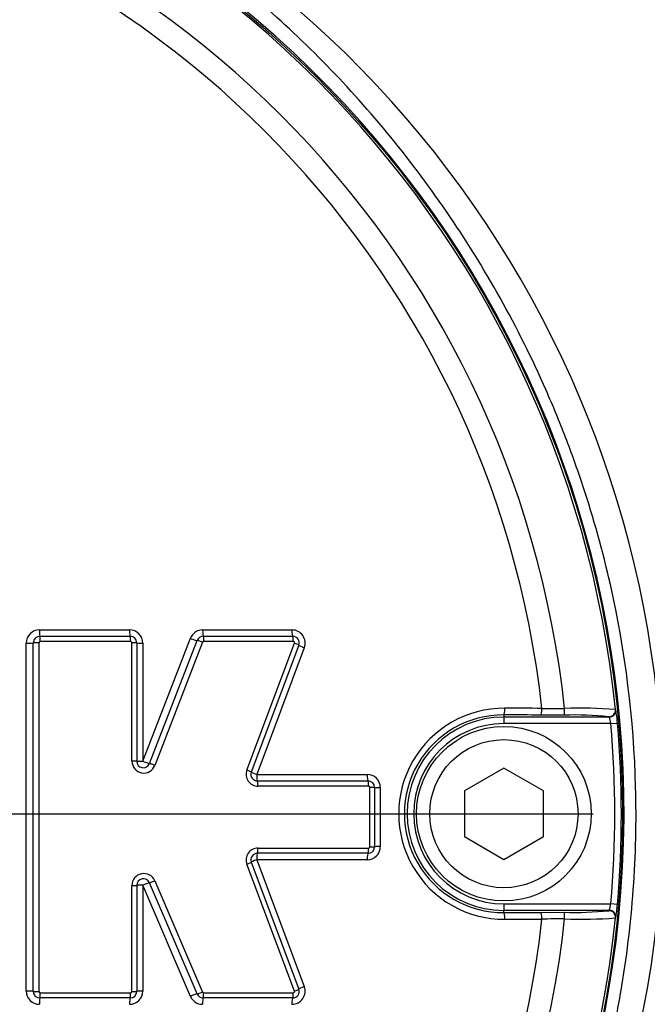
# Paper-space layout 'Sheet1' of a CAD drawing. Units: millimetres. Extents: x -29 to 3564, y -17 to 2520.
# Drawn here: x 990 to 1037, y 2017 to 2091 of the extents above; entities that cross this region are included whole.
import ezdxf
from ezdxf.enums import TextEntityAlignment as Align
from ezdxf.lldxf.tags import DXFTag

# ---------------------------------------------------------------- set-up
doc = ezdxf.new("R2010")
doc.units = ezdxf.units.MM
doc.header["$LTSCALE"] = 6
for name, color, linetype in [('center line', 7, 'Continuous'), ('Default', 7, 'Continuous'), ('tangent', 7, 'Continuous'), ('TSH-1', 7, 'Continuous'), ('visible', 7, 'Continuous')]:
    doc.layers.add(name, color=color, linetype=linetype)
doc.styles.add('SEACAD_Arial', font='arial.ttf')
tags = doc.linetypes.add('CENTER2', pattern=[28.575, 19.05, -3.175, 3.175, -3.175]).pattern_tags.tags
tags[10:11] = [DXFTag(74, 4), DXFTag(75, 0), DXFTag(340, '0'), DXFTag(46, 0.0), DXFTag(50, 0.0), DXFTag(44, 0.0), DXFTag(45, 0.0)]
tags[8:9] = [DXFTag(74, 4), DXFTag(75, 0), DXFTag(340, '0'), DXFTag(46, 0.0), DXFTag(50, 0.0), DXFTag(44, 0.0), DXFTag(45, 0.0)]
tags[6:7] = [DXFTag(74, 4), DXFTag(75, 0), DXFTag(340, '0'), DXFTag(46, 0.0), DXFTag(50, 0.0), DXFTag(44, 0.0), DXFTag(45, 0.0)]
tags[4:5] = [DXFTag(74, 4), DXFTag(75, 0), DXFTag(340, '0'), DXFTag(46, 0.0), DXFTag(50, 0.0), DXFTag(44, 0.0), DXFTag(45, 0.0)]
doc.dimstyles.new('ISO-InstDr', dxfattribs={"dimtxt": 19.2, "dimasz": 26.88, "dimexe": 9.6, "dimexo": 9.6, "dimgap": 4.8, "dimtad": 1, "dimdec": 0, "dimzin": 0, "dimdsep": 46, "dimtxsty": 'SEACAD_Arial', "dimblk1": '_SE_FILLED', "dimblk2": '_SE_FILLED', "dimsah": 1, "dimcen": 9.6, "dimadec": 0, "dimazin": 0, "dimtfac": 0.5, "dimtofl": 0, "dimtmove": 0, "dimatfit": 3, "dimfxl": 1, "dimtzin": 0, "dimarcsym": 0})

# ---------------------------------------------------------------- blocks, each defined once
blk = doc.blocks.new('SE9')
at = {"layer": 'center line', "color": 7, "linetype": 'CENTER2'}
blk.add_line((964.296, 2031.152), (1033.078, 2031.152), dxfattribs=at)
at = {"layer": 'tangent', "color": 7, "linetype": 'Continuous'}
for p, q in [((991.065, 2045.107), (997.902, 2045.107)), ((1003.446, 2045.107), (1010.219, 2045.107)), ((990.067, 2017.681), (990.067, 2044.108)), ((991.033, 2044.133), (991.033, 2017.655)), ((997.983, 2044.233), (991.133, 2044.233)), ((998.083, 2035.143), (998.083, 2044.133)), ((998.901, 2035.136), (1002.514, 2044.468)), ((998.901, 2044.108), (998.901, 2035.136)), ((1003.443, 2044.169), (999.824, 2034.818)), ((1010.323, 2044.233), (1003.537, 2044.233)), ((1006.802, 2034.459), (1010.417, 2044.098)), ((1011.154, 2043.757), (1007.546, 2034.136)), ((1026.296, 2038.658), (1026.296, 2038.495)), ((1034.753, 2039.068), (1034.779, 2039.044)), ((1026.296, 2038.495), (1026.296, 2037.995)), ((1034.41, 2037.995), (1026.296, 2037.995)), ((1034.282, 2038.495), (1034.256, 2038.518)), ((1034.41, 2037.995), (1034.907, 2038.039)), ((1007.546, 2034.136), (1015.925, 2034.136)), ((1016.04, 2033.241), (1007.645, 2033.241)), ((1016.14, 2028.647), (1016.14, 2033.141)), ((1016.924, 2033.138), (1016.924, 2028.651)), ((1007.645, 2028.546), (1016.04, 2028.546)), ((1015.925, 2027.652), (1007.546, 2027.652)), ((1007.546, 2027.652), (1011.154, 2018.032)), ((1010.417, 2017.69), (1006.802, 2027.329)), ((999.812, 2026.063), (1003.432, 2017.615)), ((998.083, 2017.655), (998.083, 2025.708)), ((1002.515, 2017.287), (998.901, 2025.719)), ((998.901, 2025.719), (998.901, 2017.681)), ((1026.296, 2024.31), (1034.41, 2024.31)), ((1026.296, 2024.31), (1026.296, 2023.81)), ((1026.296, 2023.647), (1026.296, 2023.81)), ((1034.256, 2023.787), (1034.282, 2023.81)), ((1034.907, 2024.266), (1034.41, 2024.31)), ((1034.779, 2023.261), (1034.753, 2023.237)), ((991.133, 2017.555), (997.983, 2017.555)), ((1003.524, 2017.555), (1010.323, 2017.555))]:
    blk.add_line(p, q, dxfattribs=at)
for centre, radius, start, end in [((956.296, 2031.152), 79.102, 180.60276, 159.77714), ((956.296, 2031.152), 78.855, 5.76122, 84.23878), ((956.296, 2031.152), 75.031, 6.10963, 83.89037), ((956.296, 2031.152), 73.32, 6.26261, 83.73739), ((958.161, 2031.57), 80.198, 345.2716, 62.84992), ((991.065, 2044.108), 0.999, 90, 180), ((997.902, 2044.108), 0.999, 0, 90), ((1003.446, 2044.108), 0.999, 90, 158.83874), ((1010.219, 2044.108), 0.999, 339.44395, 90), ((991.133, 2044.133), 0.1, 90, 180), ((997.983, 2044.133), 0.1, 0, 90), ((1003.537, 2044.133), 0.1, 90, 158.83874), ((1010.323, 2044.133), 0.1, 339.44395, 90), ((1026.329, 2031.152), 8.014, 89.69498, 270.30502), ((1026.254, 2031.152), 7.505, 89.67473, 270.32527), ((1032.932, 2436.712), 397.579, 269.45914, 269.70735), ((1031.651, 2012.312), 26.335, 84.3237, 91.67788), ((1032.216, 2005.457), 33.707, 85.68315, 92.23449), ((1028.462, 2037.726), 6.452, 2.77243, 11.78539), ((1026.296, 2031.152), 7.342, 90, 270), ((1026.296, 2031.152), 6.843, 90, 270), ((1032.451, 2037.76), 1.973, 6.84069, 21.86595), ((956.296, 2031.152), 78.412, 354.99379, 5.00621), ((956.296, 2031.152), 78.912, 354.99379, 5.00621), ((998.984, 2035.143), 0.901, 180, 338.83874), ((1007.645, 2034.142), 0.901, 159.44395, 270), ((1015.925, 2033.138), 0.999, 0, 90), ((1016.04, 2033.141), 0.1, 0, 90), ((1007.645, 2027.646), 0.901, 90, 200.55551), ((1015.925, 2028.651), 0.999, 270, 0), ((1016.04, 2028.647), 0.1, 270, 0), ((998.984, 2025.708), 0.901, 23.198, 180), ((1032.45, 2024.545), 1.974, 338.1394, 353.15396), ((1026.622, 2024.813), 8.304, 349.22074, 356.22144), ((956.296, 2031.152), 78.855, 275.76122, 354.23878), ((956.296, 2031.152), 75.031, 276.10963, 353.89037), ((956.296, 2031.152), 73.32, 276.26261, 353.73739), ((1032.932, 1625.593), 397.579, 90.29265, 90.54086), ((1032.216, 2056.831), 33.69, 267.76381, 274.31855), ((991.065, 2017.681), 0.999, 180, 270), ((991.133, 2017.655), 0.1, 180, 270), ((997.902, 2017.681), 0.999, 270, 360), ((997.983, 2017.655), 0.1, 270, 0), ((1003.524, 2017.655), 0.1, 203.198, 270), ((1010.219, 2017.681), 0.999, 270, 20.55551), ((1010.323, 2017.655), 0.1, 270, 20.55551), ((1003.433, 2017.681), 0.999, 203.198, 270)]:
    blk.add_arc(centre, radius, start, end, dxfattribs=at)
for centre, major_axis, ratio, start_param, end_param in [((991.103, 2045.122), (0, 0.5), 0.074752, 1.600788, 3.141593), ((991.103, 2044.222), (0, 0.4), 0.074732, 4.740442, 6.283185), ((997.947, 2045.122), (0, 0.5), 0.089451, 1.600788, 3.141593), ((997.947, 2044.222), (0, 0.4), 0.089427, 4.740442, 6.283185), ((1003.496, 2045.122), (0, 0.5), 0.101369, 1.600788, 3.141593), ((1003.496, 2044.222), (0, 0.4), 0.101341, 4.740442, 6.283185), ((1010.276, 2045.122), (0, 0.5), 0.11593, 1.600788, 3.141593), ((1010.276, 2044.222), (0, 0.4), 0.115899, 4.740442, 6.283185), ((990.103, 2044.122), (-0.5, 0), 0.027914, 1.498161, 3.141593), ((991.003, 2044.122), (-0.4, 0), 0.027912, 4.637832, 6.283185), ((998.047, 2044.122), (0.4, 0), 0.027947, 0, 1.48107), ((998.947, 2044.122), (0.5, 0), 0.027958, 3.141593, 4.620703), ((1002.564, 2044.483), (-0.466, 0.18), 0.062753, 1.48841, 3.141593), ((1003.403, 2044.158), (-0.373, 0.144), 0.06275, 4.628082, 6.283185), ((1010.37, 2044.087), (0.375, -0.14), 0.06707, 0, 1.471716), ((1011.213, 2043.771), (0.468, -0.176), 0.067098, 3.141593, 4.611346), ((1026.296, 2039.157), (-0.003, -0.5), 0.150521, 0.035309, 1.588818), ((956.296, 2023.113), (465.268, 0), 0.0349, 1.413501, 1.419608), ((1029.101, 2039.142), (-0.003, -0.5), 0.156552, 0.035343, 1.588852), ((1030.88, 2039.136), (-0.001, -0.5), 0.04325, 0.034939, 1.575492), ((1034.256, 2039.018), (-0.335, -0.371), 0.998647, 0.735796, 2.405797), ((1034.282, 2038.994), (-0.335, -0.371), 0.998648, 0.735962, 2.405631), ((998.047, 2035.14), (0.4, 0), 0.008592, 0, 1.48107), ((998.947, 2035.14), (0.5, 0), 0.008596, 3.141593, 4.620703), ((998.947, 2035.14), (-0.466, 0.18), 0.041174, 1.48841, 3.141593), ((999.786, 2034.815), (-0.373, 0.144), 0.041171, 4.628082, 6.283185), ((1006.759, 2034.456), (0.375, -0.14), 0.044886, 0, 1.471716), ((1007.601, 2034.14), (0.468, -0.176), 0.044904, 3.141593, 4.611346), ((1007.601, 2034.14), (0, -0.5), 0.110137, 4.718802, 6.283185), ((1015.989, 2034.14), (0, -0.5), 0.128144, 4.718802, 6.283185), ((1007.601, 2033.24), (0, 0.4), 0.110113, 4.716869, 6.283185), ((1015.989, 2033.24), (0, 0.4), 0.128115, 4.716869, 6.283185), ((1016.089, 2033.14), (-0.4, 0), 0.004301, 3.141593, 4.583706), ((1016.989, 2033.14), (-0.5, 0), 0.004303, 0, 1.440137), ((1007.601, 2027.649), (0, 0.5), 0.110138, 0, 1.563275), ((1007.601, 2028.549), (0, 0.4), 0.110113, 3.141593, 4.706801), ((1015.989, 2027.649), (0, 0.5), 0.128145, 0, 1.563275), ((1015.989, 2028.549), (0, 0.4), 0.128115, 3.141593, 4.706801), ((1016.089, 2028.649), (-0.4, 0), 0.005418, 1.699479, 3.141593), ((1016.989, 2028.649), (-0.5, 0), 0.005421, 4.843048, 6.283185), ((1006.759, 2027.333), (-0.375, -0.14), 0.045926, 1.669485, 3.141593), ((1007.601, 2027.649), (-0.468, -0.176), 0.045945, 4.813041, 6.283185), ((998.947, 2025.713), (0.46, 0.197), 0.046947, 0, 1.650436), ((999.774, 2026.067), (0.368, 0.158), 0.046945, 3.141593, 4.793949), ((998.047, 2025.713), (-0.4, 0), 0.011722, 1.660523, 3.141593), ((998.947, 2025.713), (-0.5, 0), 0.011727, 4.804075, 6.283185), ((1026.296, 2023.148), (0.003, -0.5), 0.150521, 1.552774, 3.106284), ((1029.101, 2023.163), (0.003, -0.5), 0.156552, 1.552741, 3.10625), ((1030.88, 2023.169), (0.001, -0.5), 0.04325, 1.566101, 3.106653), ((1034.256, 2023.287), (0.335, -0.371), 0.998647, 0.735796, 2.405797), ((956.296, 2039.191), (465.268, 0), 0.0349, -1.419608, -1.413501), ((990.103, 2017.666), (-0.5, 0), 0.029027, 3.141593, 4.785024), ((991.003, 2017.666), (-0.4, 0), 0.029025, 0, 1.645353), ((998.047, 2017.666), (-0.4, 0), 0.029061, 1.660523, 3.141593), ((998.947, 2017.666), (-0.5, 0), 0.029072, 4.804075, 6.283185), ((1003.391, 2017.627), (0.368, 0.158), 0.066718, 3.141593, 4.793949), ((1010.37, 2017.701), (-0.375, -0.14), 0.06811, 1.669485, 3.141593), ((1011.213, 2018.017), (-0.468, -0.176), 0.068138, 4.813041, 6.283185), ((991.103, 2016.666), (0, -0.5), 0.074754, 3.141593, 4.681287), ((991.103, 2017.566), (0, 0.4), 0.074734, 3.141593, 4.683226), ((997.947, 2016.666), (0, -0.5), 0.089454, 3.141593, 4.681287), ((997.947, 2017.566), (0, 0.4), 0.08943, 3.141593, 4.683226), ((1002.564, 2017.272), (0.46, 0.197), 0.066722, 0, 1.650436), ((1003.483, 2016.666), (0, 0.5), 0.101344, 0, 1.539694), ((1003.483, 2017.566), (0, 0.4), 0.101317, 3.141593, 4.683226), ((1010.276, 2016.666), (0, 0.5), 0.115934, 0, 1.539694), ((1010.276, 2017.566), (0, 0.4), 0.115902, 3.141593, 4.683226)]:
    blk.add_ellipse(centre, major_axis=major_axis, ratio=ratio, start_param=start_param, end_param=end_param, dxfattribs=at)
for points, knots in [([(917.763, 2112.015), (923.066, 2114.541), (928.547, 2116.52), (937.031, 2118.678), (939.918, 2119.263), (945.696, 2120.143), (948.588, 2120.44), (957.268, 2120.907), (963.062, 2120.66), (974.668, 2119.015), (980.348, 2117.629), (988.586, 2114.75), (991.291, 2113.656), (994.619, 2112.114), (995.283, 2111.801), (996.646, 2111.258), (997.341, 2111.016), (999.436, 2110.386), (1000.854, 2110.089), (1003.012, 2109.826), (1003.736, 2109.769), (1005.196, 2109.717), (1005.931, 2109.727), (1008.134, 2109.727), (1012.539, 2109.727), (1028.69, 2109.726), (1043.373, 2109.724), (1058.055, 2109.723), (1062.46, 2109.723), (1066.865, 2109.722), (1069.068, 2109.722), (1069.802, 2109.727), (1071.262, 2109.652), (1071.989, 2109.582), (1074.157, 2109.276), (1075.595, 2108.939), (1078.351, 2108.03), (1079.681, 2107.457), (1082.242, 2106.072), (1083.473, 2105.257), (1085.739, 2103.448), (1086.787, 2102.449), (1088.711, 2100.256), (1089.579, 2099.067), (1091.074, 2096.586), (1091.71, 2095.283), (1093.276, 2091.186), (1093.821, 2088.319), (1093.865, 2083.921), (1093.852, 2082.45), (1093.852, 2079.514), (1093.852, 2075.109), (1093.852, 2058.958), (1093.852, 2038.401), (1093.852, 2020.782), (1093.852, 2014.175), (1093.852, 2013.44), (1093.852, 2011.972), (1093.862, 2011.237), (1093.804, 2009.041), (1093.636, 2007.593), (1092.744, 2003.295), (1091.656, 2000.585), (1088.546, 1995.621), (1086.589, 1993.465), (1081.936, 1989.884), (1079.35, 1988.545), (1075.156, 1987.244), (1073.736, 1986.939), (1071.577, 1986.671), (1070.852, 1986.613), (1069.392, 1986.563), (1068.656, 1986.573), (1064.985, 1986.573), (1062.048, 1986.573), (1057.643, 1986.572), (1056.17, 1986.606), (1053.272, 1986.367), (1051.843, 1986.125), (1049.024, 1985.396), (1047.632, 1984.904), (1044.982, 1983.702), (1043.713, 1982.991), (1041.289, 1981.341), (1040.094, 1980.484), (1037.688, 1978.799), (1034.079, 1976.272), (1025.658, 1970.376), (1017.237, 1964.48), (1011.222, 1960.268), (1008.816, 1958.584), (1007.62, 1957.732), (1003.97, 1955.268), (1001.45, 1953.743), (993.737, 1949.574), (988.394, 1947.33), (977.315, 1943.89), (971.518, 1942.693), (959.96, 1941.467), (954.169, 1941.416), (945.464, 1942.189), (942.543, 1942.594), (936.807, 1943.676), (933.985, 1944.354), (925.652, 1946.785), (920.275, 1948.932), (913.781, 1952.296), (912.5, 1953.02), (909.899, 1954.371), (908.585, 1955.015), (904.603, 1956.855), (901.896, 1957.958), (897.757, 1959.428), (896.354, 1959.865), (893.568, 1960.784), (892.193, 1961.282), (888.119, 1962.897), (885.471, 1964.13), (880.316, 1966.913), (877.818, 1968.459), (873.065, 1971.799), (870.797, 1973.6), (866.475, 1977.461), (864.422, 1979.521), (860.537, 1983.91), (858.729, 1986.214), (853.764, 1993.364), (851.027, 1998.475), (848.885, 2003.945)], [0, 0, 0, 0, 0.03125, 0.03125, 0.046875, 0.046875, 0.0625, 0.0625, 0.09375, 0.09375, 0.125, 0.125, 0.140625, 0.140625, 0.144531, 0.144531, 0.148438, 0.148438, 0.15625, 0.15625, 0.160156, 0.160156, 0.164063, 0.164063, 0.171875, 0.1875, 0.25, 0.25, 0.265625, 0.273438, 0.273438, 0.277344, 0.277344, 0.28125, 0.28125, 0.289063, 0.289063, 0.296875, 0.296875, 0.304688, 0.304688, 0.3125, 0.3125, 0.320313, 0.320313, 0.328125, 0.328125, 0.34375, 0.34375, 0.351563, 0.351563, 0.359375, 0.375, 0.4375, 0.46875, 0.46875, 0.472656, 0.472656, 0.476563, 0.476563, 0.484375, 0.484375, 0.5, 0.5, 0.515625, 0.515625, 0.53125, 0.53125, 0.539063, 0.539063, 0.542969, 0.542969, 0.546875, 0.546875, 0.5625, 0.5625, 0.570313, 0.570313, 0.578125, 0.578125, 0.585938, 0.585938, 0.59375, 0.59375, 0.601563, 0.601563, 0.609375, 0.625, 0.65625, 0.664063, 0.664063, 0.671875, 0.671875, 0.6875, 0.6875, 0.71875, 0.71875, 0.75, 0.75, 0.78125, 0.78125, 0.796875, 0.796875, 0.8125, 0.8125, 0.84375, 0.84375, 0.851562, 0.851562, 0.859375, 0.859375, 0.875, 0.875, 0.882812, 0.882812, 0.890625, 0.890625, 0.90625, 0.90625, 0.921875, 0.921875, 0.9375, 0.9375, 0.953125, 0.953125, 0.96875, 0.96875, 1, 1, 1, 1]), ([(849.816, 2004.31), (851.938, 1998.89), (854.652, 1993.826), (859.58, 1986.747), (861.375, 1984.465), (865.23, 1980.123), (867.268, 1978.085), (871.557, 1974.269), (873.809, 1972.489), (878.528, 1969.191), (881.004, 1967.667), (886.134, 1964.919), (888.775, 1963.7), (892.839, 1962.109), (894.208, 1961.619), (896.975, 1960.721), (898.362, 1960.278), (902.469, 1958.807), (905.163, 1957.702), (909.12, 1955.867), (910.425, 1955.225), (913.005, 1953.884), (914.274, 1953.167), (920.708, 1949.835), (926.038, 1947.71), (934.296, 1945.307), (937.093, 1944.637), (942.778, 1943.569), (945.672, 1943.172), (954.298, 1942.415), (960.036, 1942.472), (971.487, 1943.704), (977.229, 1944.899), (988.2, 1948.328), (993.49, 1950.562), (1001.126, 1954.711), (1003.62, 1956.23), (1007.231, 1958.68), (1008.417, 1959.525), (1010.801, 1961.194), (1016.761, 1965.367), (1022.721, 1969.54), (1029.873, 1974.547), (1032.257, 1976.216), (1037.025, 1979.555), (1039.4, 1981.241), (1044.186, 1984.545), (1046.81, 1985.782), (1051.007, 1986.969), (1052.435, 1987.248), (1054.59, 1987.489), (1055.311, 1987.54), (1056.761, 1987.582), (1057.49, 1987.572), (1061.127, 1987.572), (1064.037, 1987.573), (1068.403, 1987.573), (1069.864, 1987.537), (1072.734, 1987.785), (1074.148, 1988.038), (1076.934, 1988.807), (1078.3, 1989.323), (1080.881, 1990.579), (1082.111, 1991.322), (1085.61, 1993.906), (1087.588, 1996.021), (1090.714, 2000.921), (1091.798, 2003.599), (1092.669, 2007.872), (1092.826, 2009.321), (1092.873, 2012.227), (1092.853, 2013.684), (1092.853, 2020.959), (1092.854, 2038.42), (1092.854, 2055.88), (1092.853, 2073.341), (1092.853, 2079.161), (1092.853, 2087.891), (1092.362, 2090.738), (1090.83, 2094.809), (1090.202, 2096.1), (1088.718, 2098.558), (1087.852, 2099.734), (1085.933, 2101.893), (1084.885, 2102.873), (1082.615, 2104.638), (1081.381, 2105.428), (1078.823, 2106.75), (1077.494, 2107.29), (1074.736, 2108.126), (1073.299, 2108.421), (1070.411, 2108.739), (1068.954, 2108.722), (1066.044, 2108.722), (1061.679, 2108.723), (1045.674, 2108.724), (1031.123, 2108.726), (1016.573, 2108.727), (1012.208, 2108.727), (1007.843, 2108.727), (1005.66, 2108.727), (1004.931, 2108.721), (1003.487, 2108.784), (1002.77, 2108.846), (1000.633, 2109.115), (999.228, 2109.41), (996.458, 2110.233), (995.102, 2110.782), (991.149, 2112.629), (988.471, 2113.722), (980.314, 2116.599), (974.694, 2117.987), (963.192, 2119.646), (957.45, 2119.904), (948.848, 2119.458), (945.982, 2119.17), (940.256, 2118.309), (937.391, 2117.733), (928.937, 2115.596), (923.449, 2113.615), (918.193, 2111.112)], [0, 0, 0, 0, 0.03125, 0.03125, 0.046875, 0.046875, 0.0625, 0.0625, 0.078125, 0.078125, 0.09375, 0.09375, 0.109375, 0.109375, 0.117187, 0.117187, 0.125, 0.125, 0.140625, 0.140625, 0.148437, 0.148437, 0.15625, 0.15625, 0.1875, 0.1875, 0.203125, 0.203125, 0.21875, 0.21875, 0.25, 0.25, 0.28125, 0.28125, 0.3125, 0.3125, 0.328125, 0.328125, 0.335937, 0.335937, 0.34375, 0.375, 0.375, 0.390625, 0.390625, 0.40625, 0.40625, 0.421875, 0.421875, 0.429687, 0.429687, 0.433594, 0.433594, 0.4375, 0.4375, 0.453125, 0.453125, 0.460937, 0.460937, 0.46875, 0.46875, 0.476562, 0.476562, 0.484375, 0.484375, 0.5, 0.5, 0.515625, 0.515625, 0.523437, 0.523437, 0.53125, 0.53125, 0.5625, 0.625, 0.625, 0.65625, 0.65625, 0.671875, 0.671875, 0.679687, 0.679687, 0.6875, 0.6875, 0.695312, 0.695312, 0.703125, 0.703125, 0.710937, 0.710937, 0.71875, 0.71875, 0.726562, 0.726562, 0.734375, 0.75, 0.8125, 0.8125, 0.828125, 0.835937, 0.835937, 0.839844, 0.839844, 0.84375, 0.84375, 0.851562, 0.851562, 0.859375, 0.859375, 0.875, 0.875, 0.90625, 0.90625, 0.9375, 0.9375, 0.953125, 0.953125, 0.96875, 0.96875, 1, 1, 1, 1])]:
    blk.add_open_spline(points, degree=3, knots=knots, dxfattribs=at)
at = {"layer": 'visible', "color": 7, "linetype": 'Continuous'}
for p, q in [((991.103, 2044.622), (997.947, 2044.622)), ((1003.496, 2044.622), (1010.276, 2044.622)), ((990.603, 2017.666), (990.603, 2044.122)), ((998.447, 2044.122), (998.447, 2035.14)), ((999.413, 2034.959), (1003.03, 2044.302)), ((1010.745, 2043.946), (1007.133, 2034.315)), ((1030.88, 2038.636), (1029.101, 2038.642)), ((1026.296, 2038.495), (1034.282, 2038.495)), ((1026.296, 2034.617), (1023.296, 2032.884)), ((1029.296, 2032.884), (1026.296, 2034.617)), ((1007.601, 2033.64), (1015.989, 2033.64)), ((1016.489, 2033.14), (1016.489, 2028.649)), ((1023.296, 2032.884), (1023.296, 2029.42)), ((1029.296, 2029.42), (1029.296, 2032.884)), ((1023.296, 2029.42), (1026.296, 2027.688)), ((1026.296, 2027.688), (1029.296, 2029.42)), ((1015.989, 2028.149), (1007.601, 2028.149)), ((1007.133, 2027.473), (1010.745, 2017.842)), ((1003.024, 2017.469), (999.407, 2025.91)), ((998.447, 2025.713), (998.447, 2017.666)), ((1034.282, 2023.81), (1026.296, 2023.81)), ((1029.101, 2023.663), (1030.88, 2023.669)), ((997.947, 2017.166), (991.103, 2017.166)), ((1010.276, 2017.166), (1003.483, 2017.166))]:
    blk.add_line(p, q, dxfattribs=at)
for centre, radius in [((956.296, 2031.152), 79), ((1026.296, 2031.152), 6.625), ((1026.296, 2031.152), 5.625)]:
    blk.add_circle(centre, radius, dxfattribs=at)
for centre, radius, start, end in [((991.103, 2044.122), 0.5, 90, 180), ((997.947, 2044.122), 0.5, 0, 90), ((1003.496, 2044.122), 0.5, 90, 158.83874), ((1010.276, 2044.122), 0.5, 339.44395, 90), ((998.947, 2035.14), 0.5, 180, 338.83874), ((1007.601, 2034.14), 0.5, 159.44395, 270), ((1015.989, 2033.14), 0.5, 0, 90), ((1007.601, 2027.649), 0.5, 90, 200.55551), ((1015.989, 2028.649), 0.5, 270, 0), ((998.947, 2025.713), 0.5, 23.198, 180), ((1031.652, 2049.972), 26.314, 268.31919, 275.67923), ((991.103, 2017.666), 0.5, 180, 270), ((997.947, 2017.666), 0.5, 270, 0), ((1010.276, 2017.666), 0.5, 270, 20.55551), ((1003.483, 2017.666), 0.5, 203.198, 270)]:
    blk.add_arc(centre, radius, start, end, dxfattribs=at)
for centre, major_axis, ratio, start_param, end_param in [((956.296, 2022.622), (464.768, 0), 0.0349, 1.413501, 1.419608), ((956.296, 2039.682), (464.768, 0), 0.0349, -1.419608, -1.413501), ((1034.282, 2023.31), (0.335, -0.371), 0.998648, 0.735962, 2.405631)]:
    blk.add_ellipse(centre, major_axis=major_axis, ratio=ratio, start_param=start_param, end_param=end_param, dxfattribs=at)
blk.add_open_spline([(876.547, 2030.604), (876.564, 2027.778), (876.72, 2025.026), (877.271, 2019.654), (877.674, 2017.007), (878.645, 2012.042), (879.21, 2009.712), (880.511, 2005.172), (881.248, 2002.955), (883.006, 1998.423), (884.036, 1996.102), (886.38, 1991.502), (887.701, 1989.206), (890.6, 1984.724), (892.175, 1982.541), (895.492, 1978.376), (897.219, 1976.415), (899.81, 1973.708), (900.677, 1972.841), (902.405, 1971.181), (903.266, 1970.386), (905.057, 1968.809), (905.981, 1968.033), (907.908, 1966.494), (908.921, 1965.724), (911.02, 1964.219), (912.099, 1963.489), (913.765, 1962.428), (914.329, 1962.08), (915.466, 1961.399), (916.038, 1961.065), (918.918, 1959.432), (921.285, 1958.239), (928.579, 1955.003), (933.593, 1953.349), (941.269, 1951.614), (943.858, 1951.159), (949.095, 1950.502), (951.757, 1950.3), (959.687, 1950.088), (964.925, 1950.462), (975.306, 1952.226), (980.478, 1953.636), (987.861, 1956.452), (990.272, 1957.508), (993.811, 1959.27), (994.978, 1959.887), (997.286, 1961.18), (998.425, 1961.855), (1001.819, 1963.99), (1003.958, 1965.505), (1007.992, 1968.681), (1009.91, 1970.365), (1015.126, 1975.402), (1017.994, 1978.794), (1020.848, 1982.744), (1021.147, 1983.17), (1021.675, 1983.948), (1021.913, 1984.309), (1022.555, 1985.318), (1022.875, 1985.86), (1023.282, 1986.582), (1023.397, 1986.796), (1023.648, 1987.256), (1023.788, 1987.509), (1024.247, 1988.339), (1024.609, 1988.987), (1025.227, 1990.116), (1025.443, 1990.515), (1025.909, 1991.381), (1026.157, 1991.846), (1026.931, 1993.319), (1027.486, 1994.412), (1029.104, 1997.775), (1030.15, 2000.195), (1031.979, 2005.046), (1032.78, 2007.509), (1033.809, 2011.258), (1034.124, 2012.517), (1034.691, 2015.051), (1034.943, 2016.327), (1035.607, 2020.178), (1035.926, 2022.789), (1036.301, 2027.998), (1036.359, 2030.592), (1036.154, 2038.341), (1035.518, 2043.465), (1033.798, 2051.09), (1033.1, 2053.6), (1031.879, 2057.286), (1031.443, 2058.503), (1030.512, 2060.918), (1030.019, 2062.116), (1028.449, 2065.682), (1027.28, 2068.032), (1024.731, 2072.597), (1023.367, 2074.788), (1020.498, 2078.97), (1019.003, 2080.956), (1015.848, 2084.778), (1014.211, 2086.586), (1009.215, 2091.669), (1005.776, 2094.586), (1000.91, 2098.216), (999.333, 2099.307), (996.334, 2101.263), (994.905, 2102.135), (993.207, 2103.119), (992.877, 2103.309), (992.141, 2103.716), (991.747, 2103.928), (990.452, 2104.599), (989.416, 2105.103), (987.643, 2105.878), (987.046, 2106.127), (985.845, 2106.604), (985.241, 2106.836), (983.422, 2107.509), (982.199, 2107.929), (976.036, 2109.88), (971.034, 2110.947), (963.439, 2111.839), (960.891, 2112.016), (955.762, 2112.13), (953.169, 2112.063), (945.479, 2111.498), (940.45, 2110.642), (930.584, 2107.989), (925.709, 2106.169), (919.924, 2103.351), (918.781, 2102.76), (917.088, 2101.833), (916.527, 2101.517), (915.412, 2100.872), (914.857, 2100.542), (913.213, 2099.534), (912.136, 2098.831), (910.071, 2097.406), (909.095, 2096.693), (906.281, 2094.535), (904.554, 2093.072), (901.226, 2090.011), (899.55, 2088.351), (896.3, 2084.843), (894.716, 2082.986), (891.698, 2079.101), (890.265, 2077.075), (887.619, 2072.928), (886.401, 2070.795), (884.265, 2066.617), (883.339, 2064.565), (882.52, 2062.528)], degree=3, knots=[0, 0, 0, 0, 0.015625, 0.015625, 0.03125, 0.03125, 0.046875, 0.046875, 0.0625, 0.0625, 0.078125, 0.078125, 0.09375, 0.09375, 0.109375, 0.109375, 0.125, 0.125, 0.132812, 0.132812, 0.140625, 0.140625, 0.148437, 0.148437, 0.15625, 0.15625, 0.164062, 0.164062, 0.167969, 0.167969, 0.171875, 0.171875, 0.1875, 0.1875, 0.21875, 0.21875, 0.234375, 0.234375, 0.25, 0.25, 0.28125, 0.28125, 0.3125, 0.3125, 0.328125, 0.328125, 0.335938, 0.335938, 0.34375, 0.34375, 0.359375, 0.359375, 0.375, 0.375, 0.40625, 0.40625, 0.410156, 0.410156, 0.414063, 0.414063, 0.421875, 0.421875, 0.425781, 0.425781, 0.429688, 0.429688, 0.4375, 0.4375, 0.441406, 0.441406, 0.445313, 0.445313, 0.453125, 0.453125, 0.46875, 0.46875, 0.484375, 0.484375, 0.492188, 0.492188, 0.5, 0.5, 0.515625, 0.515625, 0.53125, 0.53125, 0.5625, 0.5625, 0.578125, 0.578125, 0.585938, 0.585938, 0.59375, 0.59375, 0.609375, 0.609375, 0.625, 0.625, 0.640625, 0.640625, 0.65625, 0.65625, 0.6875, 0.6875, 0.703125, 0.703125, 0.71875, 0.71875, 0.722656, 0.722656, 0.726563, 0.726563, 0.734375, 0.734375, 0.738281, 0.738281, 0.742188, 0.742188, 0.75, 0.75, 0.78125, 0.78125, 0.796875, 0.796875, 0.8125, 0.8125, 0.84375, 0.84375, 0.875, 0.875, 0.882813, 0.882813, 0.886719, 0.886719, 0.890625, 0.890625, 0.898438, 0.898438, 0.90625, 0.90625, 0.921875, 0.921875, 0.9375, 0.9375, 0.953125, 0.953125, 0.96875, 0.96875, 0.984375, 0.984375, 1, 1, 1, 1], dxfattribs=at)
blk = doc.blocks.new('DMBLK4739')
at = {"layer": 'Default', "linetype": 'Continuous'}
for points in [[(983.176, 2332.925), (956.296, 2328.445), (983.176, 2323.965)], [(1321.564, 2332.925), (1321.564, 2323.965), (1348.444, 2328.445)]]:
    blk.add_hatch(color=7, dxfattribs=at).paths.add_polyline_path(points)
at = {"layer": 'Default', "color": 7, "linetype": 'Continuous'}
for p, q in [((956.296, 1970.752), (956.296, 2338.045)), ((1348.444, 1965.989), (1348.444, 2338.045)), ((1348.444, 2328.445), (956.296, 2328.445))]:
    blk.add_line(p, q, dxfattribs=at)
at = {"layer": 'Default', "color": 7, "linetype": 'Continuous', "style": 'SEACAD_Arial'}
for s, p in [('392', (1113.762, 2375.485)), ('(', (1095.396, 2352.445)), (')', (1200.579, 2352.445)), ('15.44"', (1113.762, 2352.445))]:
    blk.add_text(s, height=19.2, dxfattribs=at).set_placement(p, align=Align.TOP_LEFT)
blk = doc.blocks.new('_SE_FILLED')
at = {"color": 0}
blk.add_line((0, 0), (-1, 0), dxfattribs=at)
blk.add_solid([(0, 0), (-1, -0.1665), (-1, 0.1665), (0, 0)], dxfattribs=at)
blk = doc.blocks.new('DMBLK4743')
at = {"layer": 'Default', "linetype": 'Continuous'}
for points in [[(983.176, 2387.911), (956.296, 2383.431), (983.176, 2378.951)], [(1371.842, 2387.911), (1371.842, 2378.951), (1398.722, 2383.431)]]:
    blk.add_hatch(color=7, dxfattribs=at).paths.add_polyline_path(points)
at = {"layer": 'Default', "color": 7, "linetype": 'Continuous'}
for p, q in [((956.296, 1970.752), (956.296, 2393.031)), ((1398.722, 1962.359), (1398.722, 2393.031)), ((1398.722, 2383.431), (956.296, 2383.431))]:
    blk.add_line(p, q, dxfattribs=at)
at = {"layer": 'Default', "color": 7, "linetype": 'Continuous', "style": 'SEACAD_Arial'}
for s, p in [('442', (1138.901, 2430.471)), ('(', (1120.535, 2407.431)), (')', (1225.718, 2407.431)), ('17.42"', (1138.901, 2407.431))]:
    blk.add_text(s, height=19.2, dxfattribs=at).set_placement(p, align=Align.TOP_LEFT)
blk = doc.blocks.new('DMBLK4744')
at = {"layer": 'Default', "linetype": 'Continuous'}
for points in [[(1760.603, 2004.272), (1756.123, 2031.152), (1751.643, 2004.272)], [(1760.603, 1983.032), (1751.643, 1983.032), (1756.123, 1956.152)]]:
    blk.add_hatch(color=7, dxfattribs=at).paths.add_polyline_path(points)
at = {"layer": 'Default', "color": 7, "linetype": 'Continuous'}
for p, q in [((1042.678, 2031.152), (1765.723, 2031.152)), ((1756.123, 1837.197), (1756.123, 2031.152)), ((1445.861, 1956.152), (1765.723, 1956.152))]:
    blk.add_line(p, q, dxfattribs=at)
at = {"layer": 'Default', "color": 7, "linetype": 'Continuous', "style": 'SEACAD_Arial'}
for s, p in [(')', (1732.123, 1934.074)), ('2.95"', (1732.123, 1862.283)), ('75', (1709.083, 1862.283)), ('(', (1732.123, 1843.917))]:
    blk.add_text(s, height=19.2, rotation=90, dxfattribs=at).set_placement(p, align=Align.TOP_LEFT)
blk = doc.blocks.new('DMBLK4745')
at = {"layer": 'Default', "linetype": 'Continuous'}
for points in [[(1760.603, 2149.372), (1756.123, 2176.252), (1751.643, 2149.372)], [(1760.603, 2058.032), (1751.643, 2058.032), (1756.123, 2031.152)]]:
    blk.add_hatch(color=7, dxfattribs=at).paths.add_polyline_path(points)
at = {"layer": 'Default', "color": 7, "linetype": 'Continuous'}
for p, q in [((1202.895, 2176.252), (1765.723, 2176.252)), ((1756.123, 2031.152), (1756.123, 2176.252)), ((1042.678, 2031.152), (1765.723, 2031.152))]:
    blk.add_line(p, q, dxfattribs=at)
at = {"layer": 'Default', "color": 7, "linetype": 'Continuous', "style": 'SEACAD_Arial'}
for s, p in [(')', (1732.123, 2144.398)), ('5.71"', (1732.123, 2072.607)), ('145', (1709.083, 2072.607)), ('(', (1732.123, 2054.242))]:
    blk.add_text(s, height=19.2, rotation=90, dxfattribs=at).set_placement(p, align=Align.TOP_LEFT)

psp = doc.layouts.new('Sheet1')

# ---------------------------------------------------------------- block references
at = {"layer": 'TSH-1'}
psp.add_blockref('SE9', (0, 0), dxfattribs=at)

# ---------------------------------------------------------------- dimensions: what is measured, and where the dimension line sits
at = {"layer": 'Default', "color": 7, "linetype": 'Continuous'}
for base, p1, picture, middle in [((956.296, 2383.431), (1398.722, 1952.759), 'DMBLK4743', (1177.509, 2383.431)), ((956.296, 2328.445), (1348.444, 1956.389), 'DMBLK4739', (1152.37, 2328.445))]:
    dim = psp.add_linear_dim(base=base, p1=p1, p2=(956.296, 1961.152), text='\\A1;<>', dimstyle='ISO-InstDr', override={"dimpost": '\\X'}, dxfattribs=at)
    dim.commit()
    dim.dimension.update_dxf_attribs({"geometry": picture, "text_midpoint": middle, "dimtype": 160})
for base, p1, p2, picture, middle in [((1756.123, 2176.252), (956.296, 2031.152), (1193.295, 2176.252), 'DMBLK4745', (1756.123, 2103.702)), ((1756.123, 2031.152), (1436.261, 1956.152), (956.296, 2031.152), 'DMBLK4744', (1756.123, 1949.559))]:
    dim = psp.add_linear_dim(base=base, p1=p1, p2=p2, angle=90, text='\\A1;<>', dimstyle='ISO-InstDr', override={"dimpost": '\\X'}, dxfattribs=at)
    dim.commit()
    dim.dimension.update_dxf_attribs({"geometry": picture, "text_midpoint": middle, "dimtype": 160})

doc.saveas('drawing.dxf')
